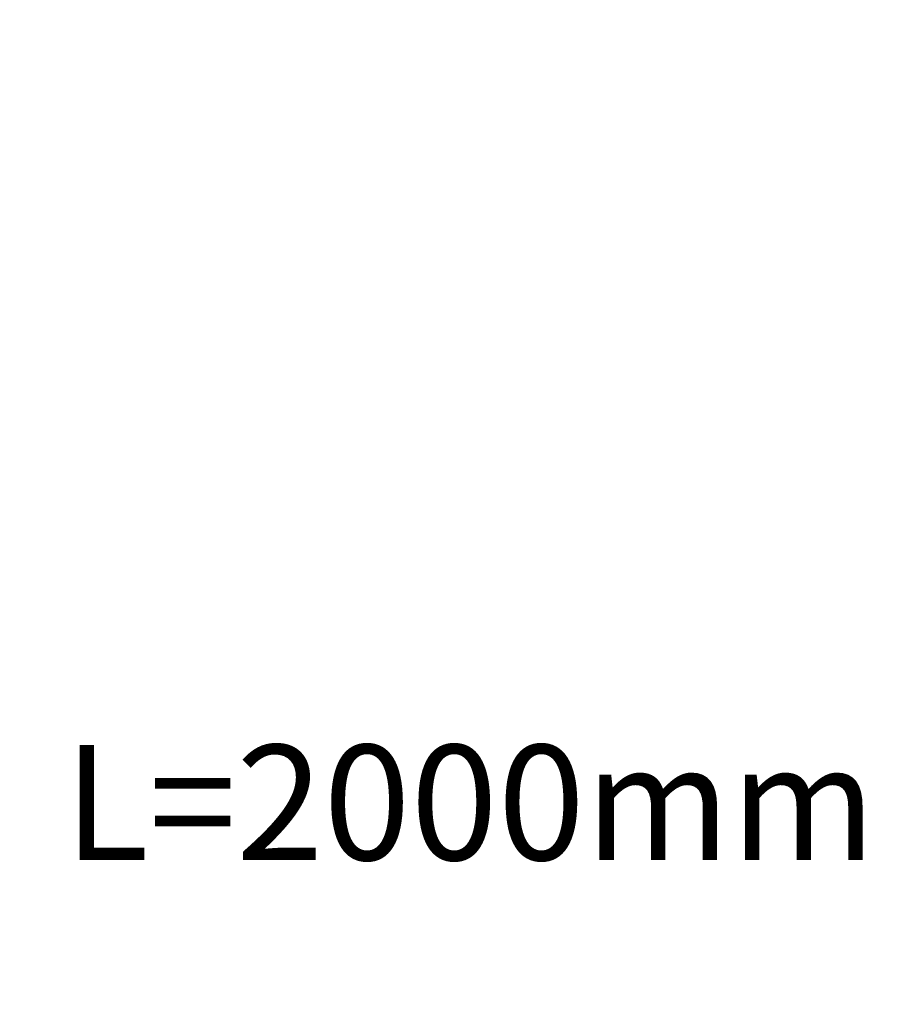
# Model space of a CAD drawing. Units: millimetres. Extents: x -745 to 210, y -1054 to 297.
# Drawn here: x -524 to -456, y -444 to -366 of the extents above; entities that cross this region are included whole.
import ezdxf

# ---------------------------------------------------------------- set-up
doc = ezdxf.new("R2010")
doc.units = ezdxf.units.MM
doc.header["$LTSCALE"] = 19.36
doc.header["$PDMODE"] = 3
doc.header["$PDSIZE"] = 0.3125
doc.layers.get('0').update_dxf_attribs({"linetype": 'CONTINUOUS'})
doc.layers.get('Defpoints').update_dxf_attribs({"linetype": 'CONTINUOUS'})
doc.styles.get("Standard").update_dxf_attribs({"font": 'ARIAL.TTF'})
doc.dimstyles.new('DIMSTYLE_4', dxfattribs={"dimtxt": 2, "dimasz": 2, "dimexe": 0.18, "dimexo": 0.0625, "dimgap": 0.09, "dimtad": 1, "dimdec": 0, "dimlfac": 4.545455, "dimdsep": 46, "dimtxsty": 'Standard', "dimblk": '_FILLED', "dimblk1": '_FILLED', "dimblk2": '_FILLED', "dimcen": 0.09, "dimadec": 0, "dimazin": 0, "dimtp": 0.8, "dimtm": 0.8, "dimtfac": 1, "dimtdec": 0, "dimtofl": 0, "dimtmove": 0, "dimatfit": 3, "dimldrblk": '_FILLED', "dimfxl": 1, "dimtolj": 1, "dimarcsym": 0})

# ---------------------------------------------------------------- blocks, each defined once
blk = doc.blocks.new('_FILLED')
at = {"color": 0, "linetype": 'ByBlock'}
blk.add_solid([(0, 0), (-1, 0.175), (-1, -0.175)], dxfattribs=at)
blk = doc.blocks.new('*D13')
at = {"color": 0, "linetype": 'Continuous', "lineweight": -2}
for p, q in [((-511.583, -226.398), (-669.061, -226.398)), ((-668.881, -749.852), (-668.881, -228.398)), ((-405.278, -751.852), (-669.061, -751.852))]:
    blk.add_line(p, q, dxfattribs=at)
at = {"layer": 'Defpoints', "color": 0, "linetype": 'Continuous', "lineweight": 0}
for p in [(-668.881, -226.398), (-511.52, -226.398), (-405.216, -751.852)]:
    blk.add_point(p, dxfattribs=at)
at = {"color": 0, "linetype": 'Continuous', "lineweight": -2, "xscale": 2, "yscale": 2, "zscale": 2}
for p, rotation in [((-668.881, -226.398), 90), ((-668.881, -751.852), 270)]:
    blk.add_blockref('_FILLED', p, dxfattribs=dict(at, rotation=rotation))
at = {"color": 0, "linetype": 'Continuous', "insert": (-669.992, -423.513), "char_height": 2, "attachment_point": 5, "rotation": 90}
blk.add_mtext('\\A1;672', dxfattribs=at)

msp = doc.modelspace()

# ---------------------------------------------------------------- texts
at = {"color": 2, "linetype": 'Continuous'}
msp.add_text('L=2000mm', height=9.09587, dxfattribs=at).set_placement((-520.1421, -432.6287))

# ---------------------------------------------------------------- dimensions: what is measured, and where the dimension line sits
dim = msp.add_linear_dim(base=(-668.881, -226.3978), p1=(-405.2158, -751.8516), p2=(-511.5201, -226.3978), angle=90, text='672', dimstyle='DIMSTYLE_4', dxfattribs=at)
dim.commit()
dim.dimension.update_dxf_attribs({"geometry": '*D13', "text_midpoint": (-668.881, -423.5131), "dimtype": 160})

doc.saveas('drawing.dxf')
